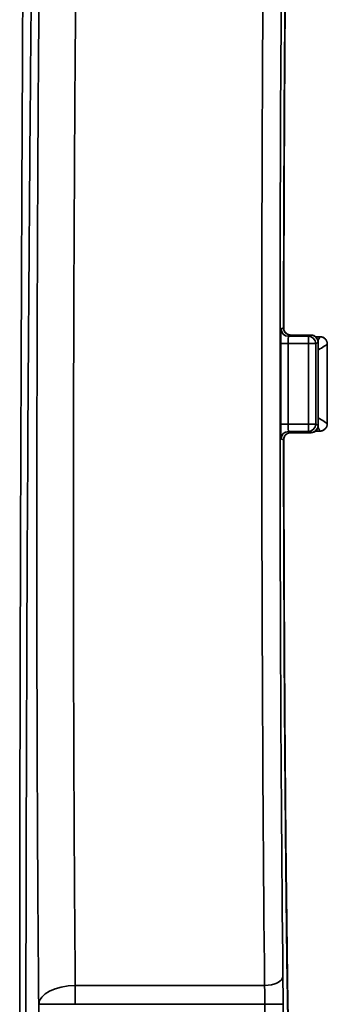
# Model space of a CAD drawing. Units: inches. Extents: x 3005 to 9900, y -109 to 327.
# Drawn here: x 3941 to 3949, y -12 to 15 of the extents above; entities that cross this region are included whole.
import ezdxf

# ---------------------------------------------------------------- set-up
doc = ezdxf.new("R2010")
doc.units = ezdxf.units.IN
doc.header["$MEASUREMENT"] = 0
doc.layers.add('Visible Edges(Atlas Copco)', color=7, linetype='Continuous', lineweight=35)
doc.layers.add('Visible Tangent Edges(Atlas Copco)', color=7, linetype='Continuous', lineweight=35)

# ---------------------------------------------------------------- blocks, each defined once
blk = doc.blocks.new('10-50-25')
at = {"layer": 'Visible Edges(Atlas Copco)'}
for p, q in [((22.791, 95.335), (22.246, 95.335)), ((23.041, 95.291), (22.916, 95.291)), ((22.916, 92.709), (23.041, 92.709)), ((22.791, 92.665), (22.246, 92.665))]:
    blk.add_line(p, q, dxfattribs=at)
for centre, major_axis, ratio, start_param, end_param in [((22.982, 94), (0, -26), 0.000348, 1.527137, 1.614456), ((23.232, 94), (0, -25.62), 0.000354, 1.528215, 1.613378)]:
    blk.add_ellipse(centre, major_axis=major_axis, ratio=ratio, start_param=start_param, end_param=end_param, dxfattribs=at)
for points, knots in [([(22.454, 119.816), (22.455, 119.819), (22.442, 119.761), (22.424, 119.615), (22.415, 119.525), (22.396, 119.292), (22.385, 119.145), (22.364, 118.805), (22.354, 118.613), (22.333, 118.184), (22.323, 117.948), (22.303, 117.433), (22.294, 117.155), (22.274, 116.558), (22.265, 116.239), (22.246, 115.562), (22.237, 115.204), (22.22, 114.452), (22.211, 114.057), (22.194, 113.234), (22.186, 112.804), (22.171, 111.913), (22.163, 111.451), (22.149, 110.498), (22.142, 110.006), (22.129, 108.996), (22.123, 108.476), (22.111, 107.414), (22.105, 106.87), (22.095, 105.761), (22.09, 105.195), (22.081, 104.046), (22.077, 103.462), (22.07, 102.281), (22.066, 101.684), (22.059, 100.178), (22.055, 99.26), (22.05, 97.407), (22.048, 96.473), (22.047, 95.535)], [-1.503465, -1.503465, -1.503465, -1.503465, -1.430823, -1.430823, -1.366052, -1.366052, -1.293352, -1.293352, -1.220652, -1.220652, -1.147953, -1.147953, -1.075253, -1.075253, -1.002554, -1.002554, -0.929854, -0.929854, -0.857155, -0.857155, -0.784455, -0.784455, -0.711756, -0.711756, -0.639056, -0.639056, -0.566356, -0.566356, -0.493657, -0.493657, -0.420957, -0.420957, -0.348258, -0.348258, -0.275963, -0.275963, -0.167522, -0.167522, -0.059081, -0.059081, -0.059081, -0.059081]), ([(22.053, 95.491), (22.054, 96.439), (22.056, 97.385), (22.062, 99.258), (22.066, 100.186), (22.075, 102.012), (22.08, 102.911), (22.093, 104.667), (22.1, 105.525), (22.116, 107.189), (22.125, 107.996), (22.144, 109.548), (22.154, 110.293), (22.176, 111.714), (22.188, 112.389), (22.213, 113.66), (22.226, 114.256), (22.253, 115.362), (22.267, 115.872), (22.296, 116.799), (22.31, 117.215), (22.326, 117.583)], [0.05824, 0.05824, 0.05824, 0.05824, 0.169556, 0.169556, 0.280872, 0.280872, 0.392188, 0.392188, 0.503504, 0.503504, 0.61482, 0.61482, 0.726136, 0.726136, 0.837453, 0.837453, 0.948769, 0.948769, 1.060085, 1.060085, 1.171401, 1.171401, 1.171401, 1.171401]), ([(22.246, 95.335), (22.225, 95.335), (22.204, 95.338), (22.165, 95.351), (22.146, 95.361), (22.112, 95.386), (22.097, 95.401), (22.072, 95.434), (22.063, 95.453), (22.05, 95.493), (22.047, 95.514), (22.047, 95.535)], [0, 0, 0, 0, 0.0218897, 0.0218897, 0.0437794, 0.0437794, 0.0656691, 0.0656691, 0.0875588, 0.0875588, 0.1094485, 0.1094485, 0.1094485, 0.1094485]), ([(22.943, 95.265), (22.939, 95.27), (22.934, 95.275), (22.922, 95.287), (22.915, 95.293), (22.897, 95.305), (22.887, 95.311), (22.864, 95.322), (22.851, 95.326), (22.822, 95.333), (22.807, 95.335), (22.791, 95.335)], [0, 0, 0, 0, 0.0001225255, 0.0001225255, 0.000245051, 0.000245051, 0.0003675764, 0.0003675764, 0.0004901019, 0.0004901019, 0.0006126274, 0.0006126274, 0.0006126274, 0.0006126274]), ([(22.991, 95.135), (22.991, 95.141), (22.991, 95.148), (22.989, 95.162), (22.988, 95.17), (22.984, 95.188), (22.982, 95.197), (22.974, 95.216), (22.97, 95.226), (22.958, 95.246), (22.951, 95.256), (22.943, 95.265)], [0.0565935031, 0.0565935031, 0.0565935031, 0.0565935031, 0.0566982326, 0.0566982326, 0.0568029622, 0.0568029622, 0.0569076918, 0.0569076918, 0.0570124214, 0.0570124214, 0.057117151, 0.057117151, 0.057117151, 0.057117151]), ([(23.189, 95.225), (23.185, 95.23), (23.18, 95.235), (23.167, 95.246), (23.16, 95.252), (23.143, 95.263), (23.133, 95.269), (23.111, 95.279), (23.098, 95.283), (23.07, 95.289), (23.056, 95.291), (23.041, 95.291)], [-0.001101389, -0.001101389, -0.001101389, -0.001101389, -0.0009858412, -0.0009858412, -0.0008702933, -0.0008702933, -0.0007547455, -0.0007547455, -0.0006391977, -0.0006391977, -0.0005236498, -0.0005236498, -0.0005236498, -0.0005236498]), ([(23.241, 95.091), (23.241, 95.097), (23.241, 95.104), (23.239, 95.119), (23.238, 95.128), (23.234, 95.145), (23.231, 95.155), (23.223, 95.175), (23.218, 95.185), (23.205, 95.206), (23.198, 95.216), (23.189, 95.225)], [-0.0005236243, -0.0005236243, -0.0005236243, -0.0005236243, -0.0004188994, -0.0004188994, -0.0003141746, -0.0003141746, -0.0002094497, -0.0002094497, -0.0001047249, -0.0001047249, 0, 0, 0, 0]), ([(22.943, 92.735), (22.939, 92.73), (22.934, 92.725), (22.922, 92.713), (22.915, 92.707), (22.897, 92.695), (22.887, 92.689), (22.864, 92.678), (22.851, 92.674), (22.822, 92.667), (22.807, 92.665), (22.791, 92.665)], [-0.00087446, -0.00087446, -0.00087446, -0.00087446, -0.0007519345, -0.0007519345, -0.000629409, -0.000629409, -0.0005068836, -0.0005068836, -0.0003843581, -0.0003843581, -0.0002618326, -0.0002618326, -0.0002618326, -0.0002618326]), ([(22.991, 92.865), (22.991, 92.859), (22.991, 92.852), (22.989, 92.838), (22.988, 92.83), (22.984, 92.812), (22.982, 92.803), (22.974, 92.784), (22.97, 92.774), (22.958, 92.754), (22.951, 92.744), (22.943, 92.735)], [-0.000523648, -0.000523648, -0.000523648, -0.000523648, -0.0004189184, -0.0004189184, -0.0003141888, -0.0003141888, -0.0002094592, -0.0002094592, -0.0001047296, -0.0001047296, 0, 0, 0, 0]), ([(23.189, 92.775), (23.185, 92.77), (23.18, 92.765), (23.167, 92.754), (23.16, 92.748), (23.143, 92.737), (23.133, 92.731), (23.111, 92.721), (23.098, 92.717), (23.07, 92.711), (23.056, 92.709), (23.041, 92.709)], [0, 0, 0, 0, 0.0001155478, 0.0001155478, 0.0002310957, 0.0002310957, 0.0003466435, 0.0003466435, 0.0004621914, 0.0004621914, 0.0005777392, 0.0005777392, 0.0005777392, 0.0005777392]), ([(23.241, 92.909), (23.241, 92.903), (23.241, 92.896), (23.239, 92.881), (23.238, 92.872), (23.234, 92.855), (23.231, 92.845), (23.223, 92.825), (23.218, 92.815), (23.205, 92.794), (23.198, 92.784), (23.189, 92.775)], [0.0566200918, 0.0566200918, 0.0566200918, 0.0566200918, 0.0567248166, 0.0567248166, 0.0568295415, 0.0568295415, 0.0569342663, 0.0569342663, 0.0570389912, 0.0570389912, 0.057143716, 0.057143716, 0.057143716, 0.057143716]), ([(22.047, 92.465), (22.047, 92.486), (22.05, 92.507), (22.063, 92.547), (22.073, 92.566), (22.097, 92.6), (22.112, 92.615), (22.146, 92.639), (22.165, 92.649), (22.205, 92.662), (22.225, 92.665), (22.246, 92.665)], [0, 0, 0, 0, 0.0218895, 0.0218895, 0.0437789, 0.0437789, 0.0656684, 0.0656684, 0.0875578, 0.0875578, 0.1094473, 0.1094473, 0.1094473, 0.1094473]), ([(22.047, 92.465), (22.048, 91.837), (22.049, 91.209), (22.051, 89.96), (22.053, 89.339), (22.058, 88.106), (22.06, 87.494), (22.066, 86.282), (22.07, 85.682), (22.077, 84.499), (22.081, 83.915), (22.091, 82.767), (22.095, 82.202), (22.106, 81.093), (22.111, 80.55), (22.123, 79.489), (22.129, 78.97), (22.143, 77.961), (22.15, 77.469), (22.164, 76.517), (22.171, 76.056), (22.187, 75.167), (22.195, 74.738), (22.212, 73.916), (22.22, 73.522), (22.238, 72.771), (22.247, 72.414), (22.265, 71.74), (22.275, 71.421), (22.294, 70.826), (22.304, 70.548), (22.324, 70.036), (22.334, 69.801), (22.355, 69.374), (22.365, 69.182), (22.391, 68.76), (22.407, 68.558), (22.429, 68.34), (22.437, 68.281), (22.448, 68.207), (22.454, 68.183), (22.454, 68.184)], [0.059081, 0.059081, 0.059081, 0.059081, 0.13178, 0.13178, 0.20448, 0.20448, 0.277179, 0.277179, 0.349879, 0.349879, 0.422579, 0.422579, 0.495278, 0.495278, 0.567978, 0.567978, 0.640677, 0.640677, 0.713377, 0.713377, 0.786076, 0.786076, 0.858776, 0.858776, 0.931475, 0.931475, 1.004175, 1.004175, 1.076875, 1.076875, 1.149574, 1.149574, 1.222274, 1.222274, 1.294973, 1.294973, 1.404023, 1.404023, 1.458547, 1.458547, 1.503465, 1.503465, 1.503465, 1.503465]), ([(22.454, 68.563), (22.456, 68.56), (22.443, 68.62), (22.424, 68.769), (22.415, 68.861), (22.396, 69.094), (22.386, 69.241), (22.365, 69.579), (22.355, 69.77), (22.335, 70.196), (22.325, 70.43), (22.305, 70.94), (22.295, 71.216), (22.276, 71.808), (22.267, 72.123), (22.249, 72.793), (22.24, 73.147), (22.223, 73.891), (22.214, 74.281), (22.198, 75.096), (22.19, 75.52), (22.175, 76.4), (22.167, 76.856), (22.153, 77.798), (22.147, 78.284), (22.134, 79.282), (22.128, 79.794), (22.116, 80.843), (22.111, 81.38), (22.1, 82.474), (22.096, 83.032), (22.087, 84.167), (22.083, 84.743), (22.076, 85.904), (22.072, 86.488), (22.065, 87.963), (22.062, 88.862), (22.056, 90.676), (22.054, 91.591), (22.053, 92.509)], [-1.503111, -1.503111, -1.503111, -1.503111, -1.428461, -1.428461, -1.363272, -1.363272, -1.290573, -1.290573, -1.217875, -1.217875, -1.145176, -1.145176, -1.072477, -1.072477, -0.999778, -0.999778, -0.92708, -0.92708, -0.854381, -0.854381, -0.781682, -0.781682, -0.708983, -0.708983, -0.636285, -0.636285, -0.563586, -0.563586, -0.490887, -0.490887, -0.418188, -0.418188, -0.34549, -0.34549, -0.273677, -0.273677, -0.165958, -0.165958, -0.05824, -0.05824, -0.05824, -0.05824])]:
    blk.add_open_spline(points, degree=3, knots=knots, dxfattribs=at)
for points in [[(22.053, 95.491), (22.053, 95.488), (22.054, 95.486), (22.054, 95.483)], [(22.054, 92.517), (22.054, 92.514), (22.053, 92.512), (22.053, 92.509)]]:
    blk.add_open_spline(points, degree=3, dxfattribs=at)
at = {"layer": 'Visible Tangent Edges(Atlas Copco)'}
for p, q in [((22.047, 95.535), (21.98, 95.502)), ((21.973, 95.102), (21.973, 92.898)), ((22.173, 95.102), (21.973, 95.102)), ((22.173, 92.898), (22.173, 95.102)), ((22.173, 95.102), (22.724, 95.102)), ((22.18, 95.302), (22.246, 95.335)), ((22.724, 95.302), (22.18, 95.302)), ((22.246, 95.335), (22.246, 95.335)), ((22.246, 95.335), (22.791, 95.335)), ((22.724, 95.102), (22.724, 95.302)), ((22.724, 95.102), (22.924, 95.102)), ((22.173, 92.898), (21.973, 92.898)), ((22.724, 92.898), (22.173, 92.898)), ((22.246, 92.665), (22.18, 92.698)), ((22.18, 92.698), (22.724, 92.698)), ((22.924, 92.898), (22.724, 92.898)), ((22.724, 92.698), (22.724, 92.898)), ((21.98, 92.498), (22.047, 92.465)), ((22.246, 92.665), (22.246, 92.665)), ((22.791, 92.665), (22.246, 92.665)), ((16.355, 77.026), (16.355, 77.541)), ((21.528, 77.541), (16.355, 77.541)), ((16.355, 77.026), (15.355, 77.028)), ((16.355, 77.026), (21.532, 77.026)), ((21.532, 77.026), (21.532, 53.892)), ((22.032, 77.026), (21.532, 77.026)), ((22.032, 53.935), (22.032, 77.026))]:
    blk.add_line(p, q, dxfattribs=at)
for centre, major_axis, ratio, start_param, end_param in [((22.5, 94), (0, -26), 0.017455, 3.199317, 4.653308), ((22, 94), (0, -32), 0.017182, 3.922392, 5.252647), ((22.5, 94), (0, 31.5), 0.017455, 0.780799, 2.111055), ((21.98, 95.102), (0, -0.4), 0.017455, 3.150319, 4.712389), ((22.18, 95.502), (-0.089, 0.179), 0.99981, 1.107255, 2.677899), ((21.547, 95.535), (0.5, -0.001), 0.059046, 0, 0.017484), ((21.553, 95.491), (0.5, -0.001), 0.058207, 6.211618, 6.283185), ((22.18, 95.102), (0, 0.2), 0.03491, 0.008727, 1.570796), ((22.724, 95.102), (0.089, -0.179), 0.99981, 1.107859, 2.677748), ((22.791, 95.135), (0.089, -0.179), 0.99981, 1.107877, 2.677744), ((22.791, 95.135), (0.152, 0.13), 0.999639, 5.576095, 6.283185), ((23.041, 95.091), (0.148, 0.134), 0.999662, 0, 0.834233), ((21.98, 92.898), (0, -0.4), 0.017455, 4.712389, 6.274459), ((22.18, 92.498), (-0.089, -0.179), 0.99981, 3.605286, 5.17593), ((22.18, 92.898), (0, 0.2), 0.03491, 1.570796, 3.132866), ((22.724, 92.898), (-0.089, -0.179), 0.99981, 0.463844, 2.033733), ((22.791, 92.865), (-0.089, -0.179), 0.99981, 0.463849, 2.033715), ((22.791, 92.865), (0.152, -0.13), 0.999639, 0, 0.70709), ((23.041, 92.909), (0.148, -0.134), 0.999662, 5.448952, 6.283185), ((21.547, 92.465), (0.5, 0.001), 0.059046, 6.265702, 6.283185), ((22.5, 94), (0, -26), 0.017455, 4.77147, 6.225461), ((21.553, 92.509), (0.5, 0.001), 0.058207, 0, 0.071433), ((21.528, 77.798), (0.5, 0.005), 0.514337, 4.707004, 6.262833), ((22.006, 77.026), (0, 1.5), 0.017455, 4.712389, 5.252647), ((16.355, 77.026), (-1, -0.009), 0.514342, 4.707693, 6.262833), ((21.506, 77.026), (0, -1), 0.026183, 1.570796, 2.111055)]:
    blk.add_ellipse(centre, major_axis=major_axis, ratio=ratio, start_param=start_param, end_param=end_param, dxfattribs=at)
for points, knots in [([(15.004, 75.047), (15.004, 82.094), (15.035, 89.328), (15.101, 98.873), (15.122, 101.49), (15.18, 107.889), (15.221, 111.567), (15.303, 117.445), (15.341, 119.792), (15.383, 121.885)], [0, 0, 0, 0, 2.117896, 2.117896, 2.944497, 2.944497, 4.188458, 4.188458, 5.117118, 5.117118, 5.117118, 5.117118]), ([(15.484, 115.261), (15.472, 114.501), (15.46, 113.707), (15.421, 110.812), (15.396, 108.557), (15.362, 104.674), (15.35, 103.102), (15.33, 99.884), (15.322, 98.243), (15.316, 96.599), (15.304, 93.31), (15.3, 89.989), (15.311, 83.344), (15.328, 80.035), (15.355, 77.028)], [0, 0, 0, 0, 0.298522, 0.298522, 1.052087, 1.052087, 1.545844, 1.545844, 2.039602, 2.039602, 2.039602, 3.027117, 3.027117, 4.079204, 4.079204, 4.079204, 4.079204]), ([(16.355, 77.541), (16.328, 80.457), (16.311, 83.664), (16.3, 90.108), (16.304, 93.328), (16.316, 96.518), (16.322, 98.113), (16.33, 99.704), (16.35, 102.824), (16.362, 104.349), (16.396, 108.115), (16.42, 110.301), (16.46, 113.109), (16.471, 113.878), (16.484, 114.616)], [-4.079204, -4.079204, -4.079204, -4.079204, -3.027117, -3.027117, -2.039602, -2.039602, -2.039602, -1.545844, -1.545844, -1.052087, -1.052087, -0.298522, -0.298522, 0, 0, 0, 0]), ([(14.937, 108.438), (14.93, 107.055), (14.923, 105.639), (14.916, 104.013), (14.915, 103.823), (14.914, 103.632)], [-3.4051399, -3.4051399, -3.4051399, -3.4051399, -2.9444973, -2.9444973, -2.8834311, -2.8834311, -2.8834311, -2.8834311]), ([(14.892, 98.746), (14.888, 97.935), (14.885, 97.117), (14.878, 95.479), (14.875, 94.659), (14.872, 93.835)], [-2.3699461, -2.3699461, -2.3699461, -2.3699461, -2.1178958, -2.1178958, -1.8681667, -1.8681667, -1.8681667, -1.8681667]), ([(22.047, 95.535), (22.047, 95.526), (22.047, 95.517), (22.053, 95.474), (22.067, 95.44), (22.105, 95.391), (22.126, 95.373), (22.168, 95.35), (22.187, 95.343), (22.22, 95.336), (22.233, 95.335), (22.246, 95.335)], [-0.1094485, -0.1094485, -0.1094485, -0.1094485, -0.1000152, -0.1000152, -0.0633899, -0.0633899, -0.0352166, -0.0352166, -0.0135449, -0.0135449, 0, 0, 0, 0]), ([(22.791, 95.335), (22.788, 95.333), (22.784, 95.332), (22.775, 95.327), (22.769, 95.324), (22.762, 95.321), (22.756, 95.317), (22.75, 95.314), (22.737, 95.308), (22.731, 95.305), (22.724, 95.302)], [0.0518276, 0.0518276, 0.0518276, 0.0518276, 0.1082449, 0.1082449, 0.2164897, 0.2164897, 0.2164897, 0.3247346, 0.3247346, 0.4329795, 0.4329795, 0.4329795, 0.4329795]), ([(22.724, 95.102), (22.725, 94.918), (22.725, 94.734), (22.725, 94.367), (22.725, 94.184), (22.725, 94), (22.725, 93.816), (22.725, 93.633), (22.725, 93.266), (22.725, 93.082), (22.724, 92.898)], [0, 0, 0, 0, 0.0550869, 0.0550869, 0.1101738, 0.1101738, 0.1101738, 0.1652607, 0.1652607, 0.2203476, 0.2203476, 0.2203476, 0.2203476]), ([(22.924, 95.102), (22.931, 95.105), (22.937, 95.108), (22.95, 95.114), (22.956, 95.118), (22.962, 95.121), (22.969, 95.124), (22.975, 95.127), (22.984, 95.132), (22.988, 95.134), (22.991, 95.135)], [-0.4329795, -0.4329795, -0.4329795, -0.4329795, -0.3247346, -0.3247346, -0.2164897, -0.2164897, -0.2164897, -0.1082449, -0.1082449, -0.0518276, -0.0518276, -0.0518276, -0.0518276]), ([(22.924, 92.898), (22.925, 93.082), (22.925, 93.265), (22.925, 93.633), (22.925, 93.816), (22.925, 94), (22.925, 94.184), (22.925, 94.367), (22.925, 94.735), (22.925, 94.918), (22.924, 95.102)], [-0.2203476, -0.2203476, -0.2203476, -0.2203476, -0.1652607, -0.1652607, -0.1101738, -0.1101738, -0.1101738, -0.0550869, -0.0550869, 0, 0, 0, 0]), ([(23.041, 95.291), (23.042, 95.289), (23.022, 95.251), (22.989, 95.194), (22.987, 95.19), (22.985, 95.186)], [0, 0, 0, 0, 0.01884662, 0.01884662, 0.02019253, 0.02019253, 0.02019253, 0.02019253]), ([(22.991, 95.135), (22.991, 95.135), (22.991, 95.135), (22.991, 95.135), (22.991, 95.135), (22.991, 95.135)], [-0.00087446, -0.00087446, -0.00087446, -0.00087446, -0.00043723, -0.00043723, 0, 0, 0, 0]), ([(22.991, 95.135), (22.991, 94.98), (22.991, 94.825), (22.991, 94.447), (22.991, 94.223), (22.991, 94), (22.991, 93.777), (22.991, 93.553), (22.991, 93.175), (22.991, 93.02), (22.991, 92.865)], [-0.2474926, -0.2474926, -0.2474926, -0.2474926, -0.2009679, -0.2009679, -0.1339786, -0.1339786, -0.1339786, -0.0669893, -0.0669893, -0.0204646, -0.0204646, -0.0204646, -0.0204646]), ([(22.991, 94.926), (23.054, 94.964), (23.112, 95), (23.207, 95.063), (23.241, 95.087), (23.241, 95.091)], [-0.03585138, -0.03585138, -0.03585138, -0.03585138, -0.01884662, -0.01884662, -0.00052362, -0.00052362, -0.00052362, -0.00052362]), ([(23.041, 95.291), (23.041, 95.291), (23.041, 95.291), (23.041, 95.291), (23.041, 95.291), (23.041, 95.291)], [0.0005236498, 0.0005236498, 0.0005236498, 0.0005236498, 0.0005506945, 0.0005506945, 0.001101389, 0.001101389, 0.001101389, 0.001101389]), ([(23.241, 92.909), (23.241, 92.913), (23.207, 92.937), (23.112, 93), (23.054, 93.036), (22.991, 93.074)], [-0.05662009, -0.05662009, -0.05662009, -0.05662009, -0.03829709, -0.03829709, -0.02129234, -0.02129234, -0.02129234, -0.02129234]), ([(22.724, 92.698), (22.731, 92.695), (22.737, 92.692), (22.75, 92.686), (22.756, 92.683), (22.762, 92.679), (22.769, 92.676), (22.775, 92.673), (22.784, 92.668), (22.788, 92.667), (22.791, 92.665)], [0, 0, 0, 0, 0.1082449, 0.1082449, 0.2164897, 0.2164897, 0.2164897, 0.3247346, 0.3247346, 0.3811519, 0.3811519, 0.3811519, 0.3811519]), ([(22.991, 92.865), (22.988, 92.866), (22.984, 92.868), (22.975, 92.873), (22.969, 92.876), (22.962, 92.879), (22.956, 92.882), (22.95, 92.886), (22.937, 92.892), (22.931, 92.895), (22.924, 92.898)], [-0.3811519, -0.3811519, -0.3811519, -0.3811519, -0.3247346, -0.3247346, -0.2164897, -0.2164897, -0.2164897, -0.1082449, -0.1082449, 0, 0, 0, 0]), ([(22.985, 92.814), (22.987, 92.81), (22.989, 92.806), (23.022, 92.749), (23.042, 92.711), (23.041, 92.709)], [0.03695118, 0.03695118, 0.03695118, 0.03695118, 0.03829709, 0.03829709, 0.05714372, 0.05714372, 0.05714372, 0.05714372]), ([(22.991, 92.865), (22.991, 92.865), (22.991, 92.865), (22.991, 92.865), (22.991, 92.865), (22.991, 92.865)], [-0.00087446, -0.00087446, -0.00087446, -0.00087446, -0.00043723, -0.00043723, 0, 0, 0, 0]), ([(23.041, 92.709), (23.041, 92.709), (23.041, 92.709), (23.041, 92.709), (23.041, 92.709), (23.041, 92.709)], [0, 0, 0, 0, 0.0005506945, 0.0005506945, 0.0005777392, 0.0005777392, 0.0005777392, 0.0005777392]), ([(22.246, 92.665), (22.238, 92.665), (22.229, 92.664), (22.186, 92.659), (22.152, 92.645), (22.103, 92.607), (22.085, 92.586), (22.062, 92.544), (22.054, 92.524), (22.048, 92.491), (22.047, 92.478), (22.047, 92.465)], [-0.1094473, -0.1094473, -0.1094473, -0.1094473, -0.1004116, -0.1004116, -0.0636412, -0.0636412, -0.0353562, -0.0353562, -0.0135985, -0.0135985, 0, 0, 0, 0]), ([(15.355, 77.028), (15.353, 75.025), (15.351, 73.023), (15.349, 69.017), (15.35, 67.015), (15.35, 65.013), (15.35, 63.011), (15.35, 61.009), (15.35, 57.273), (15.35, 55.54), (15.35, 53.806)], [0, 0, 0, 0, 0.600655, 0.600655, 1.20131, 1.20131, 1.20131, 1.801965, 1.801965, 2.321977, 2.321977, 2.321977, 2.321977])]:
    blk.add_open_spline(points, degree=3, knots=knots, dxfattribs=at)
for points in [[(14.914, 103.632), (14.906, 102.026), (14.899, 100.398), (14.892, 98.746)], [(22.791, 95.335), (22.791, 95.335), (22.791, 95.335), (22.791, 95.335)], [(22.991, 95.135), (22.991, 95.135), (22.991, 95.135), (22.991, 95.135)], [(14.872, 93.835), (14.866, 92.221), (14.86, 90.59), (14.855, 88.95)], [(22.991, 92.865), (22.991, 92.865), (22.991, 92.865), (22.991, 92.865)], [(22.791, 92.665), (22.791, 92.665), (22.791, 92.665), (22.791, 92.665)], [(14.855, 88.95), (14.85, 87.356), (14.846, 85.753), (14.843, 84.147)], [(14.843, 84.147), (14.84, 82.594), (14.837, 81.038), (14.836, 79.486)], [(14.836, 79.486), (14.835, 77.994), (14.835, 76.505), (14.836, 75.025)]]:
    blk.add_open_spline(points, degree=3, dxfattribs=at)

msp = doc.modelspace()

# ---------------------------------------------------------------- block references
msp.add_blockref('10-50-25', (3926.086, -88.93))

doc.saveas('drawing.dxf')
